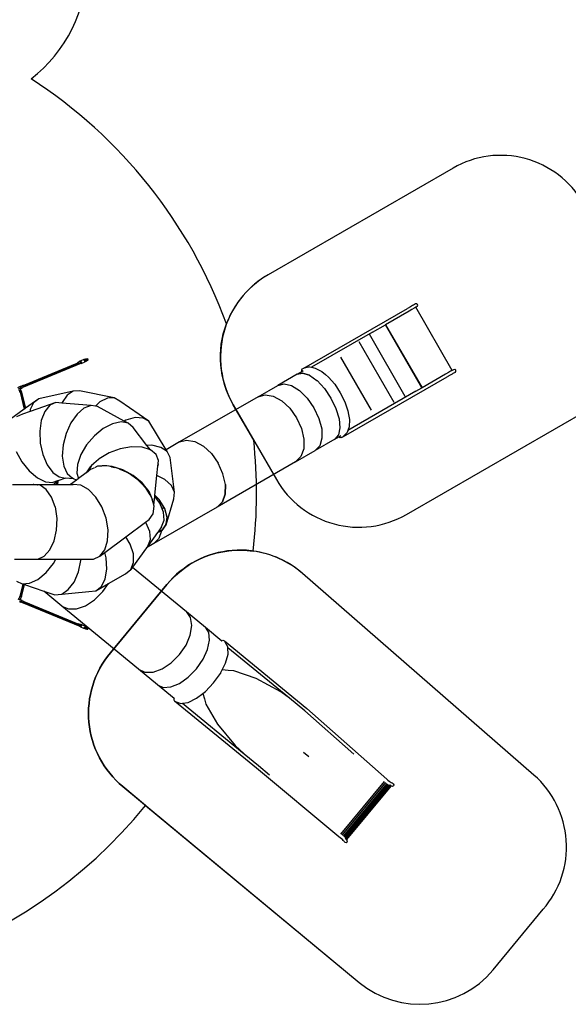
# Model space of a CAD drawing. Units: millimetres. Extents: x -794 to 3019, y -805 to 1498.
# Drawn here: x 1594 to 2170, y -787 to 248 of the extents above; entities that cross this region are included whole.
import ezdxf

# ---------------------------------------------------------------- set-up
doc = ezdxf.new("R2010")
doc.units = ezdxf.units.MM
doc.header["$LTSCALE"] = 50
doc.header["$PDSIZE"] = -1
doc.layers.add('VP-DIM', color=7, linetype='Continuous')
doc.layers.add('VP-HIC', color=6, linetype='Continuous')
doc.layers.add('VP-EQ', color=7, linetype='Continuous', true_color=0x8a3492)
doc.dimstyles.get("Standard").update_dxf_attribs({"dimtxt": 14, "dimasz": 20, "dimexe": 20, "dimexo": 50, "dimgap": 20, "dimtad": 0, "dimdec": 0, "dimzin": 0, "dimdsep": 46, "dimtxsty": 'Standard', "dimcen": -0.09, "dimadec": 0, "dimazin": 0, "dimtfac": 1, "dimtdec": 4, "dimtofl": 0, "dimtmove": 0, "dimatfit": 3, "dimfxl": 70, "dimfxlon": 1, "dimtolj": 1, "dimtzin": 0, "dimarcsym": 0})

# ---------------------------------------------------------------- blocks, each defined once
blk = doc.blocks.new('*D45')
at = {"layer": 'Defpoints', "color": 0}
for p in [(700.9, 836.1), (2824.2, 836.1), (1936.9, -617)]:
    blk.add_point(p, dxfattribs=at)
at = {"layer": 'VP-DIM', "color": 0, "lineweight": -2}
for p, q in [((2754.2, 836.1), (2844.2, 836.1)), ((2824.2, 816.1), (2824.2, 217.1)), ((2824.2, -597), (2824.2, 93.8)), ((2754.2, -617), (2844.2, -617))]:
    blk.add_line(p, q, dxfattribs=at)
at = {"layer": 'VP-DIM', "color": 0}
for points in [[(2827.5, 816.1), (2820.9, 816.1), (2824.2, 836.1)], [(2820.9, -597), (2827.5, -597), (2824.2, -617)]]:
    blk.add_solid(points, dxfattribs=at)
at = {"layer": 'VP-DIM', "color": 0, "insert": (2824.2, 155.5), "char_height": 25, "attachment_point": 5, "rotation": 90}
blk.add_mtext('\\A1;1455', dxfattribs=at)
blk = doc.blocks.new('*D46')
at = {"layer": 'Defpoints', "color": 0}
for p in [(425.1, 1386.1), (2052.2, -121.6), (425.1, -214.2)]:
    blk.add_point(p, dxfattribs=at)
at = {"layer": 'VP-DIM', "color": 0, "lineweight": -2}
for p, q in [((425.1, 1316.1), (425.1, 1406.1)), ((2052.2, 1316.1), (2052.2, 1406.1)), ((445.1, 1386.1), (1180.1, 1386.1)), ((2032.2, 1386.1), (1303.4, 1386.1))]:
    blk.add_line(p, q, dxfattribs=at)
at = {"layer": 'VP-DIM', "color": 0}
for points in [[(445.1, 1389.5), (445.1, 1382.8), (425.1, 1386.1)], [(2032.2, 1382.8), (2032.2, 1389.5), (2052.2, 1386.1)]]:
    blk.add_solid(points, dxfattribs=at)
at = {"layer": 'VP-DIM', "color": 0, "insert": (1241.8, 1386.1), "char_height": 25, "attachment_point": 5}
blk.add_mtext('\\A1;1635', dxfattribs=at)
blk = doc.blocks.new('2612_')
at = {"color": 0}
for p, q in [((2009.9, -50.6), (2007.7, -51.8)), ((2011.1, -50.4), (2009.9, -50.6)), ((2012.1, -51.2), (2011.1, -50.4)), ((2012.3, -52.4), (2012.1, -51.2)), ((1892.6, -118.2), (2001.5, -55.3)), ((2003.1, -58.2), (1978.3, -72.5)), ((2004.5, -53.6), (2001.5, -55.3)), ((2006.1, -56.5), (2003.1, -58.2)), ((2006.7, -52.4), (2004.5, -53.6)), ((2008.4, -55.2), (2006.1, -56.5)), ((2007.7, -51.8), (2006.7, -52.4)), ((2009.3, -54.7), (2008.4, -55.2)), ((2010.1, -54.2), (2009.3, -54.7)), ((2011.5, -53.4), (2010.1, -54.2)), ((2048.4, -120.6), (2010.1, -54.2)), ((2011.5, -53.4), (2012.3, -52.4)), ((1964.5, -80.5), (1900.6, -117.3)), ((1999.1, -148.1), (1961.3, -82.6)), ((1964.5, -80.5), (1978.3, -72.5)), ((1978.3, -72.5), (2016.7, -138.8)), ((2016.6, -138.9), (1978.3, -72.5)), ((1978.3, -72.5), (1978.3, -72.5)), ((1950.3, -90), (1987.2, -153.9)), ((1597.4, -136.4), (1654.2, -112.9)), ((1597.8, -136.6), (1655.2, -112.8)), ((1598, -137.9), (1657.4, -113.3)), ((1598.1, -137), (1658, -112.2)), ((1598.2, -137.5), (1658, -112.7)), ((1654.2, -112.9), (1654.4, -112.5)), ((1654.2, -112.9), (1654.8, -112.6)), ((1654.4, -112.5), (1654.7, -112.3)), ((1656.4, -111.6), (1654.7, -112.3)), ((1654.7, -112.3), (1655.1, -112.5)), ((1655.1, -112.5), (1655.4, -112.9)), ((1655.4, -112.9), (1655.4, -113.1)), ((1656.4, -111.6), (1656.7, -110.9)), ((1657.4, -111.2), (1656.4, -111.6)), ((1656.4, -111.6), (1656.4, -111.6)), ((1656.7, -110.9), (1657.3, -110.6)), ((1657.3, -110.6), (1660.7, -109.2)), ((1657.3, -110.6), (1658, -110.9)), ((1657.4, -111.2), (1657.8, -111.4)), ((1657.9, -113.1), (1657.4, -113.3)), ((1657.8, -113.4), (1657.4, -113.3)), ((1657.8, -111.4), (1658.1, -111.8)), ((1658.4, -113.2), (1657.8, -113.4)), ((1658, -112.2), (1657.9, -112.2)), ((1657.9, -113.1), (1658, -112.7)), ((1658, -110.9), (1658.5, -111.6)), ((1658, -112.7), (1658, -112.2)), ((1658.2, -112.3), (1658, -112.7)), ((1658, -112.7), (1658, -112.7)), ((1658.1, -111.8), (1658.2, -112.3)), ((1658.4, -113.2), (1661.8, -111.8)), ((1658.7, -112.5), (1658.4, -113.2)), ((1658.5, -111.6), (1658.7, -112.5)), ((1660.7, -109.2), (1660.9, -109.3)), ((1661.3, -109.2), (1660.9, -109.3)), ((1660.9, -109.3), (1661.1, -109.4)), ((1661.3, -109.2), (1661.1, -109.4)), ((1661.1, -109.4), (1661.4, -109.5)), ((1662.4, -108.7), (1661.3, -109.2)), ((1661.4, -109.5), (1661.6, -109.7)), ((1661.6, -109.7), (1662.2, -109.4)), ((1662.2, -109.4), (1661.6, -109.7)), ((1661.6, -109.7), (1661.6, -109.7)), ((1661.6, -109.7), (1661.6, -109.7)), ((1661.6, -109.7), (1661.8, -110.1)), ((1662.1, -109.9), (1661.8, -110.1)), ((1661.8, -110.1), (1661.9, -110)), ((1661.8, -110.1), (1661.9, -110.2)), ((1661.8, -110.1), (1661.8, -110.1)), ((1661.9, -111.5), (1661.8, -111.8)), ((1661.9, -110), (1662.1, -109.9)), ((1661.9, -110), (1662.1, -110.5)), ((1661.9, -110.2), (1662, -110.6)), ((1661.9, -111.5), (1662.9, -111.1)), ((1662, -111.3), (1661.9, -111.5)), ((1662.2, -111.4), (1661.9, -111.5)), ((1661.9, -111.5), (1661.9, -111.5)), ((1662, -110.6), (1662.1, -110.5)), ((1662, -110.6), (1662, -110.8)), ((1662, -110.8), (1662.1, -110.8)), ((1662, -110.8), (1662.1, -111.1)), ((1662.1, -111.1), (1662, -111.3)), ((1662, -111.3), (1662.2, -111.4)), ((1662.1, -109.9), (1662.3, -110.4)), ((1662.1, -110.8), (1663.1, -110.4)), ((1662.1, -110.5), (1662.3, -110.4)), ((1662.6, -109.3), (1662.2, -109.5)), ((1662.2, -109.4), (1662.5, -109.3)), ((1662.2, -109.4), (1662.5, -109.3)), ((1662.2, -109.4), (1662.2, -109.4)), ((1662.2, -109.4), (1662.2, -109.5)), ((1662.2, -109.5), (1662.2, -109.4)), ((1662.2, -109.4), (1662.2, -109.4)), ((1662.2, -109.9), (1662.8, -109.6)), ((1662.2, -109.9), (1662.4, -110.3)), ((1663.3, -110.9), (1662.2, -111.4)), ((1662.8, -108.6), (1662.4, -108.7)), ((1662.6, -109.3), (1662.4, -108.7)), ((1662.4, -110.3), (1663, -110.1)), ((1662.6, -109.3), (1662.5, -109.3)), ((1662.5, -109.3), (1662.6, -109.3)), ((1662.9, -109.2), (1662.6, -109.3)), ((1662.6, -109.3), (1662.9, -109.2)), ((1663.1, -108.4), (1662.8, -108.6)), ((1663, -109.1), (1662.8, -108.6)), ((1662.8, -109.6), (1663.4, -109.3)), ((1662.8, -109.6), (1663, -110.1)), ((1663.4, -109), (1662.9, -109.2)), ((1662.9, -109.2), (1663, -109.1)), ((1662.9, -109.2), (1662.9, -109.2)), ((1662.9, -111.1), (1663.3, -110.9)), ((1662.9, -111.1), (1663.2, -111)), ((1662.9, -111.1), (1662.9, -111.1)), ((1662.9, -111.1), (1662.9, -111.1)), ((1662.9, -111.1), (1662.9, -111.1)), ((1663, -109.1), (1663.3, -109)), ((1663.6, -109.8), (1663, -110.1)), ((1663.4, -109), (1663.1, -108.4)), ((1663.1, -110.4), (1663.5, -110.2)), ((1663.3, -110.9), (1663.1, -110.4)), ((1663.2, -111), (1663.6, -110.8)), ((1663.3, -109), (1663.4, -109)), ((1663.3, -109), (1663.4, -109)), ((1663.7, -110.8), (1663.3, -110.9)), ((1663.7, -108.7), (1663.4, -109.3)), ((1663.4, -109), (1663.4, -109)), ((1663.8, -109.2), (1663.4, -109.3)), ((1663.4, -109.3), (1663.4, -109.3)), ((1663.5, -109.3), (1663.4, -109.3)), ((1663.5, -109.3), (1663.8, -109.2)), ((1663.5, -109.3), (1663.7, -109.8)), ((1663.5, -110.2), (1663.7, -110.1)), ((1663.5, -110.2), (1663.7, -110.8)), ((1663.6, -109.8), (1663.7, -110.1)), ((1663.7, -109.8), (1663.6, -109.8)), ((1663.6, -110.8), (1664, -110.7)), ((1664.1, -108.6), (1663.7, -108.7)), ((1663.7, -109.8), (1664, -109.7)), ((1663.7, -110.1), (1663.8, -110.1)), ((1664, -110.6), (1663.7, -110.8)), ((1664.1, -108.6), (1663.8, -109.2)), ((1663.8, -109.2), (1664.2, -109)), ((1663.8, -109.2), (1663.8, -109.2)), ((1664.1, -110), (1663.8, -110.1)), ((1664.4, -110.3), (1663.8, -110.1)), ((1663.8, -110.1), (1664, -110.6)), ((1663.8, -110.1), (1663.8, -110.1)), ((1663.8, -110.1), (1663.8, -110.1)), ((1664, -109.7), (1664.4, -109.5)), ((1664, -109.7), (1664.1, -110)), ((1664, -110.7), (1664, -110.6)), ((1664.7, -108.3), (1664.1, -108.6)), ((1664.7, -110.2), (1664.1, -110)), ((1664.2, -109), (1664.4, -109.5)), ((1664.4, -109), (1664.2, -109)), ((1664.4, -109), (1664.6, -109.4)), ((1664.4, -109.5), (1664.6, -109.4)), ((1664.7, -110.2), (1664.4, -110.3)), ((1664.7, -108.3), (1665.3, -108.5)), ((1664.7, -110.2), (1665.4, -109.9)), ((1665.7, -109.3), (1665.3, -108.5)), ((1665.4, -109.9), (1665.7, -109.3)), ((1963.4, -162.2), (1931.2, -106.5)), ((1885.4, -124.5), (1890.2, -121.7)), ((1885.4, -124.5), (1891.2, -123.4)), ((1891.2, -123.4), (1885.4, -124.5)), ((1890.5, -119.4), (1889.9, -120.4)), ((1889.9, -120.4), (1890, -121.6)), ((1890, -121.6), (1890.2, -121.7)), ((1890.2, -121.7), (1891.9, -120.7)), ((1892.2, -118.5), (1890.5, -119.4)), ((1891.2, -123.4), (1898.4, -125.7)), ((1898.4, -125.7), (1891.2, -123.4)), ((1892.6, -118.3), (1892.2, -118.5)), ((1892.6, -118.2), (1892.6, -118.3)), ((1893, -118.2), (1892.6, -118.2)), ((1893, -118.2), (1892.6, -118.3)), ((1897.2, -117), (1893, -118.2)), ((1898.3, -116.9), (1897.2, -117)), ((1898.3, -116.9), (1900.6, -117.3)), ((1900.6, -117.3), (1904.5, -118.1)), ((1904.5, -118.1), (1911.3, -121.7)), ((1911.3, -121.7), (1915.2, -125)), ((2044.5, -122.8), (2041.5, -124.5)), ((2046.7, -121.5), (2044.5, -122.8)), ((2047.6, -121), (2046.7, -121.5)), ((2048.4, -120.6), (2047.6, -121)), ((2049.2, -123.8), (2048.3, -124.4)), ((2049.8, -119.8), (2048.4, -120.6)), ((2051.4, -122.6), (2049.2, -123.8)), ((2051.1, -119.6), (2049.8, -119.8)), ((2052.1, -120.4), (2051.1, -119.6)), ((2051.4, -122.6), (2052.2, -121.6)), ((2052.2, -121.6), (2052.1, -120.4)), ((1885.3, -124.5), (1865, -136.3)), ((1885.4, -124.5), (1885.3, -124.5)), ((1885.4, -124.5), (1885.3, -124.5)), ((1898.4, -125.7), (1906.2, -131.2)), ((1898.4, -125.7), (1898.4, -125.7)), ((1906.2, -131.2), (1906.3, -131.3)), ((1914, -139.5), (1906.3, -131.3)), ((1915.2, -125), (1918.3, -127.5)), ((1918.3, -127.5), (1924.9, -135.1)), ((1934.2, -190.2), (2043.1, -127.4)), ((2041.5, -124.5), (2016.7, -138.8)), ((2046.1, -125.6), (2043.1, -127.4)), ((2048.3, -124.4), (2046.1, -125.6)), ((1593.7, -137.9), (1591.6, -138.8)), ((1594.4, -139.4), (1592.2, -140.3)), ((1592.8, -140.5), (1594, -143.5)), ((1593.3, -137.7), (1594.9, -137.1)), ((1593.8, -140.1), (1594.2, -139.9)), ((1594, -143.5), (1594, -143.5)), ((1594, -143.5), (1594.1, -143.5)), ((1594.1, -143.5), (1594.2, -143.4)), ((1594.1, -143.5), (1598.4, -161.4)), ((1594.2, -139.9), (1595.8, -139.3)), ((1594.2, -139.9), (1595.1, -142)), ((1594.2, -139.9), (1594.2, -139.9)), ((1594.2, -143.4), (1594.3, -143.4)), ((1594.3, -143.4), (1594.8, -143.2)), ((1594.3, -143.4), (1598.6, -161.2)), ((1594.4, -142.4), (1594.6, -142.4)), ((1594.6, -142.4), (1595.2, -142.2)), ((1594.6, -142.4), (1594.8, -142.9)), ((1594.9, -137.1), (1594.7, -137.5)), ((1594.7, -137.5), (1594.7, -138.1)), ((1594.7, -138.1), (1595, -138.7)), ((1595.3, -143), (1594.8, -143.2)), ((1594.8, -143.2), (1599.1, -160.9)), ((1595.3, -136.9), (1594.9, -137.1)), ((1595, -138.7), (1595.4, -139.1)), ((1595.3, -142.1), (1595.1, -142)), ((1595.1, -142), (1595.2, -142.1)), ((1595.2, -142.2), (1595.3, -142.1)), ((1595.2, -142.2), (1595.3, -143)), ((1595.8, -137.1), (1595.3, -136.9)), ((1595.3, -142.1), (1599.8, -160.4)), ((1595.3, -143), (1595.3, -143)), ((1595.3, -143), (1599.6, -160.5)), ((1595.4, -139.1), (1595.8, -139.3)), ((1595.4, -142.7), (1595.5, -142.9)), ((1595.4, -143), (1595.5, -142.9)), ((1595.5, -142.9), (1595.5, -142.9)), ((1597.1, -136.5), (1595.8, -137.1)), ((1596.2, -137.5), (1595.8, -137.1)), ((1595.8, -137.1), (1595.8, -137.1)), ((1595.8, -139.3), (1596.2, -139.1)), ((1596.4, -138.1), (1596.2, -137.5)), ((1596.2, -139.1), (1596.5, -138.7)), ((1596.5, -138.6), (1596.4, -138.1)), ((1597.7, -138), (1596.5, -138.6)), ((1596.5, -138.7), (1596.5, -138.6)), ((1597.4, -136.4), (1597.1, -136.5)), ((1597.4, -136.5), (1597.1, -136.5)), ((1597.1, -136.5), (1597.1, -136.5)), ((1597.8, -136.6), (1597.4, -136.4)), ((1597.7, -136.7), (1597.4, -136.5)), ((1598, -137.1), (1597.7, -136.7)), ((1597.7, -138), (1597.8, -138)), ((1598.1, -137), (1597.8, -136.6)), ((1597.8, -138), (1598, -137.8)), ((1597.8, -138), (1598, -137.9)), ((1598, -137.5), (1598, -137.1)), ((1598, -137.9), (1598.2, -137.5)), ((1598, -137.8), (1598, -137.5)), ((1598.2, -137.5), (1598.1, -137)), ((1650, -142.4), (1613.8, -150.4)), ((1650, -142.4), (1643.7, -146.6)), ((1656.7, -142), (1650, -142.4)), ((1693.2, -149.5), (1656.7, -142)), ((1844.3, -148.2), (1865, -136.3)), ((1865, -136.3), (1871.6, -134.7)), ((1871.6, -134.7), (1879.6, -136.6)), ((1879.6, -136.6), (1888, -141.8)), ((1888, -141.8), (1896.1, -149.8)), ((1914, -139.5), (1920.9, -149.6)), ((1914, -139.5), (1914, -139.5)), ((1914, -139.5), (1914, -139.5)), ((1924.9, -135.1), (1930.8, -144)), ((1930.8, -144), (1935.6, -153.6)), ((2010.3, -142.5), (1938.7, -183.8)), ((2010.3, -142.5), (2016.6, -138.9)), ((2016.7, -138.8), (2016.6, -138.9)), ((1613.8, -150.4), (1599.8, -160.4)), ((1631.6, -154.3), (1604.6, -163.8)), ((1608.3, -154.5), (1604.8, -161.7)), ((1613.8, -150.4), (1608.3, -154.5)), ((1631.6, -154.3), (1625.3, -157.2)), ((1638.2, -154.9), (1631.6, -154.3)), ((1638.4, -154.3), (1638.2, -154.9)), ((1668.7, -157.4), (1638.2, -154.9)), ((1643.7, -146.6), (1638.4, -154.3)), ((1678.1, -153.7), (1673.3, -158.1)), ((1685.9, -149.8), (1678.1, -153.7)), ((1693.2, -149.5), (1685.9, -149.8)), ((1699, -152.9), (1693.2, -149.5)), ((1729.4, -174.1), (1699, -152.9)), ((1844.3, -148.2), (1761.9, -195.8)), ((1844.3, -148.2), (1851.7, -146.2)), ((1851.7, -146.2), (1860.3, -147.7)), ((1860.3, -147.7), (1869.3, -152.6)), ((1869.3, -152.6), (1877.8, -160.4)), ((1896.1, -149.8), (1903.1, -159.9)), ((1920.9, -149.6), (1926.2, -160.6)), ((1935.6, -153.6), (1938.8, -163.1)), ((1598.4, -161.4), (1583.9, -171.8)), ((1604.6, -163.8), (1596.6, -166.6)), ((1598.6, -161.2), (1598.4, -161.4)), ((1599.1, -160.9), (1598.6, -161.2)), ((1599.6, -160.5), (1599.1, -160.9)), ((1599.8, -160.4), (1599.6, -160.5)), ((1604.8, -161.7), (1604.6, -163.8)), ((1620, -163.6), (1616.4, -173.1)), ((1625.3, -157.2), (1620, -163.6)), ((1661.3, -160.2), (1654, -166.5)), ((1668.7, -157.4), (1661.3, -160.2)), ((1673.3, -158.1), (1668.7, -157.4)), ((1675.5, -158.4), (1673.3, -158.1)), ((1703.5, -173.8), (1675.5, -158.4)), ((1877.8, -160.4), (1884.9, -170.4)), ((1903.1, -159.9), (1908.3, -171)), ((1926.2, -160.6), (1929.5, -171.5)), ((1938.8, -163.1), (1939.5, -166.8)), ((1596.6, -166.6), (1590.4, -169.3)), ((1616.4, -173.1), (1614.8, -184.5)), ((1647.5, -175.6), (1642.5, -186.8)), ((1654, -166.5), (1647.5, -175.6)), ((1700.3, -174.7), (1691.3, -176.6)), ((1707.8, -176.1), (1700.3, -174.7)), ((1705.4, -172.8), (1703.5, -173.8)), ((1707.8, -176.1), (1703.5, -173.8)), ((1715.1, -170.1), (1705.4, -172.8)), ((1723.4, -170.6), (1715.1, -170.1)), ((1729.4, -174.1), (1723.4, -170.6)), ((1747.6, -204.1), (1729.4, -174.1)), ((1884.9, -170.4), (1890, -181.6)), ((1908.3, -171), (1911.2, -182)), ((1929.5, -171.5), (1930.4, -181)), ((1939.5, -166.8), (1940.4, -172.1)), ((1940.4, -172.1), (1940.1, -179.8)), ((1614.8, -184.5), (1615.4, -196.9)), ((1681.6, -181.6), (1672.2, -189.2)), ((1691.3, -176.6), (1681.6, -181.6)), ((1713, -180.7), (1707.8, -176.1)), ((1727.5, -199.4), (1713, -180.7)), ((1890, -181.6), (1892.5, -192.8)), ((1911.2, -182), (1911.5, -191.9)), ((1930.4, -181), (1928.8, -188.4)), ((1938, -185.7), (1937.4, -186.6)), ((1938.7, -183.8), (1938, -185.7)), ((1940.1, -179.8), (1938.7, -183.8)), ((1642.5, -186.8), (1639.4, -198.9)), ((1672.2, -189.2), (1664.1, -198.7)), ((1761.8, -195.8), (1747.6, -204.1)), ((1761.8, -195.8), (1761.9, -195.8)), ((1761.9, -195.8), (1769.2, -193.8)), ((1769.2, -193.8), (1777.8, -195.3)), ((1777.8, -195.3), (1786.8, -200.2)), ((1892.5, -192.8), (1892.3, -203)), ((1924.9, -192.9), (1904.5, -204.7)), ((1911.5, -191.9), (1909.2, -199.7)), ((1928.8, -188.4), (1924.9, -192.9)), ((1924.9, -192.9), (1929.8, -190.1)), ((1924.9, -192.9), (1924.9, -192.9)), ((1929.8, -190.1), (1931.5, -189.1)), ((1929.9, -190.5), (1929.8, -190.1)), ((1930.8, -191.3), (1929.9, -190.5)), ((1932, -191.2), (1930.8, -191.3)), ((1932, -191.2), (1933.6, -190.3)), ((1933.6, -190.3), (1933.8, -190.1)), ((1933.8, -190.1), (1934.5, -189.4)), ((1933.8, -190.1), (1934.2, -190.2)), ((1934.2, -190.2), (1934.5, -189.5)), ((1934.5, -189.4), (1937.4, -186.6)), ((1934.5, -189.5), (1934.5, -189.4)), ((1590.1, -205.8), (1596.1, -216.7)), ((1615.4, -196.9), (1618, -209.1)), ((1639.4, -198.9), (1638.5, -210.8)), ((1664.1, -198.7), (1658, -209.1)), ((1699.5, -203.1), (1687.7, -207.4)), ((1711.4, -201), (1699.5, -203.1)), ((1722.4, -201.4), (1711.4, -201)), ((1731.2, -204.1), (1722.4, -201.4)), ((1732.7, -199.3), (1727.5, -199.4)), ((1731.2, -204.1), (1727.5, -199.4)), ((1737.2, -209), (1731.2, -204.1)), ((1731.2, -204.1), (1731.2, -204.1)), ((1742.1, -201.5), (1732.7, -199.3)), ((1748.7, -205.9), (1742.1, -201.5)), ((1748.7, -205.9), (1747.6, -204.1)), ((1751.8, -212), (1748.7, -205.9)), ((1786.8, -200.2), (1795.2, -208.1)), ((1883.8, -216.6), (1904.5, -204.7)), ((1892.3, -203), (1889.3, -211.2)), ((1909.2, -199.7), (1904.5, -204.7)), ((1596.1, -216.7), (1603.8, -226.2)), ((1618, -209.1), (1622.5, -219.7)), ((1638.5, -210.8), (1640, -221.1)), ((1658, -209.1), (1654.4, -219.5)), ((1676.2, -214.3), (1667.8, -221.8)), ((1676.5, -214.1), (1669.2, -220.7)), ((1676.5, -214.1), (1676.2, -214.3)), ((1677.3, -213.4), (1676.5, -214.1)), ((1687.7, -207.4), (1677.3, -213.4)), ((1739.6, -215.4), (1737.2, -209)), ((1739.3, -218.4), (1739.6, -215.4)), ((1756.4, -248.6), (1751.8, -212)), ((1795.2, -208.1), (1802.4, -218)), ((1795.2, -208.1), (1795.2, -208.1)), ((1883.8, -216.6), (1801.3, -264.3)), ((1889.3, -211.2), (1883.8, -216.6)), ((1603.8, -226.2), (1612.3, -233.4)), ((1622.5, -219.7), (1628.4, -227.8)), ((1640, -221.1), (1643.7, -229.1)), ((1654.4, -219.5), (1653.9, -228.7)), ((1667.8, -221.8), (1663.6, -228.3)), ((1664.5, -227.6), (1663.6, -228.3)), ((1664.5, -227.6), (1668.2, -221.9)), ((1665, -227.3), (1664.5, -227.6)), ((1668.7, -221.4), (1665, -227.3)), ((1668.3, -224.8), (1665, -227.3)), ((1668.2, -221.9), (1668.7, -221.4)), ((1671.5, -223.3), (1668.3, -224.8)), ((1669.2, -220.7), (1668.7, -221.4)), ((1675.7, -221.3), (1672.2, -223)), ((1679.8, -221.1), (1675.7, -221.3)), ((1680.4, -221), (1679.8, -221.1)), ((1681.5, -221), (1679.8, -221.1)), ((1681.5, -221), (1680.4, -221)), ((1685.3, -220.8), (1681.5, -221)), ((1687.8, -221.4), (1685.3, -220.8)), ((1690.9, -221.5), (1687.8, -221.4)), ((1690.1, -221.9), (1687.8, -221.4)), ((1690.1, -221.9), (1691, -221.9)), ((1692.9, -222.5), (1690.1, -221.9)), ((1702.2, -225), (1690.9, -221.5)), ((1691, -221.9), (1692.9, -222.5)), ((1696.3, -223.2), (1692.9, -222.5)), ((1698.3, -224.1), (1696.3, -223.2)), ((1698.3, -224.1), (1699.4, -224.5)), ((1699.3, -224.6), (1698.3, -224.1)), ((1699.4, -224.5), (1699.3, -224.6)), ((1707.6, -228.4), (1699.3, -224.6)), ((1699.4, -224.5), (1702.2, -225.3)), ((1713.1, -231), (1702.2, -225)), ((1702.2, -225.3), (1712.9, -231.2)), ((1738, -231.2), (1739, -221.3)), ((1739, -221.3), (1739.3, -218.4)), ((1739, -221.3), (1739.5, -218.9)), ((1739.5, -218.9), (1739.3, -218.4)), ((1802.4, -218), (1802.4, -218)), ((1807.4, -229.2), (1802.4, -218)), ((1612.3, -233.4), (1620.8, -237.6)), ((1620.8, -237.6), (1628.6, -238.3)), ((1628.4, -227.8), (1635.1, -232.6)), ((1633.6, -236.6), (1628.6, -238.3)), ((1633.6, -236.6), (1629.4, -240.5)), ((1633.9, -236.5), (1631.7, -240.1)), ((1633.9, -236.5), (1633.4, -240.5)), ((1633.9, -236.5), (1633.6, -236.6)), ((1641.9, -233.7), (1633.9, -236.5)), ((1633.9, -236.5), (1633.9, -236.5)), ((1635.1, -232.6), (1641.9, -233.7)), ((1650.2, -234.4), (1641.9, -233.7)), ((1643.7, -229.1), (1649.2, -233.8)), ((1653.3, -236), (1647.3, -240.5)), ((1650.2, -234.4), (1649.2, -233.8)), ((1653.3, -236), (1650.2, -234.4)), ((1655.7, -234.2), (1653.3, -236)), ((1653.9, -228.7), (1655.7, -234.2)), ((1663.6, -228.3), (1655.7, -234.2)), ((1718, -235.7), (1707.6, -228.4)), ((1712.9, -231.2), (1722.3, -239)), ((1722.6, -238.9), (1713.1, -231)), ((1721.7, -239.6), (1718, -235.7)), ((1735.9, -251.6), (1738, -231.2)), ((1746.4, -235.4), (1738, -231.2)), ((1753.2, -241.7), (1746.4, -235.4)), ((1810, -240.4), (1807.4, -229.2)), ((1807.4, -229.2), (1807.4, -229.2)), ((1586.3, -240.5), (1607.9, -240.5)), ((1608.1, -240.5), (1607.9, -240.5)), ((1607.9, -240.5), (1608.5, -240.5)), ((1612.6, -240.9), (1608.1, -240.5)), ((1608.1, -240.5), (1629.4, -240.5)), ((1612.2, -240.9), (1608.5, -240.5)), ((1612.2, -240.9), (1612.6, -240.9)), ((1615.2, -241.3), (1612.2, -240.9)), ((1615.2, -241.2), (1612.6, -240.9)), ((1615.2, -241.3), (1615.2, -241.2)), ((1621.7, -245.8), (1615.2, -241.3)), ((1627.1, -253.7), (1621.7, -245.8)), ((1629.4, -240.5), (1631.3, -240.5)), ((1631.3, -240.5), (1631.7, -240.1)), ((1631.3, -240.5), (1633.4, -240.5)), ((1633.4, -240.5), (1647.3, -240.5)), ((1647.3, -240.5), (1650.1, -240.5)), ((1658, -241.3), (1650.1, -240.5)), ((1666.2, -245.8), (1658, -241.3)), ((1673.8, -253.7), (1666.2, -245.8)), ((1722.4, -239.2), (1721.7, -239.6)), ((1726.6, -244.6), (1721.7, -239.6)), ((1722.3, -239), (1722.4, -239.2)), ((1722.4, -239.2), (1729.3, -248)), ((1729.7, -248), (1722.6, -238.9)), ((1730.8, -251.4), (1726.6, -244.6)), ((1729.3, -248), (1730.8, -251.4)), ((1732.2, -253.7), (1729.7, -248)), ((1756.4, -248.6), (1753.2, -241.7)), ((1809.8, -250.7), (1810, -240.4)), ((1810, -240.4), (1809.8, -250.7)), ((1810, -240.4), (1810, -240.4)), ((1630.9, -264.1), (1627.1, -253.7)), ((1680.1, -264.1), (1673.8, -253.7)), ((1732.2, -253.7), (1730.8, -251.4)), ((1732.4, -254.1), (1732.2, -253.7)), ((1732.6, -254.5), (1732.4, -254.1)), ((1733.8, -257.3), (1732.6, -254.5)), ((1733.3, -257.3), (1732.6, -254.5)), ((1733.3, -257.3), (1733.3, -257.3)), ((1733.3, -257.3), (1733.3, -257.3)), ((1733.9, -259.4), (1733.3, -257.3)), ((1733.9, -259.4), (1733.8, -257.3)), ((1734.8, -262.4), (1735.7, -253.2)), ((1735.7, -253.2), (1735.8, -252)), ((1741, -260.2), (1735.7, -253.2)), ((1735.8, -252), (1735.9, -251.6)), ((1735.8, -252), (1740, -256.3)), ((1740.3, -256.2), (1735.9, -251.6)), ((1740, -256.3), (1745.4, -265.1)), ((1746.2, -265.7), (1740.3, -256.2)), ((1747.8, -282.8), (1755.8, -255.5)), ((1755.8, -255.5), (1756.4, -248.6)), ((1806.8, -258.9), (1809.8, -250.7)), ((1809.8, -250.7), (1806.8, -258.9)), ((1630.9, -264.1), (1630.9, -264.1)), ((1631.3, -264.1), (1631.3, -264.1)), ((1633, -276.1), (1631.3, -264.1)), ((1684.6, -276), (1680.1, -264.1)), ((1734.8, -262.4), (1733.9, -259.4)), ((1734.1, -271.2), (1735, -263.2)), ((1735, -263.2), (1734.8, -262.4)), ((1801.3, -264.3), (1734.8, -302.7)), ((1743.6, -266.2), (1741, -260.2)), ((1745.4, -265.1), (1743.6, -266.2)), ((1745, -269.5), (1743.6, -266.2)), ((1745.4, -265.1), (1745.8, -265.6)), ((1745.8, -265.6), (1748.3, -274.7)), ((1748.8, -274.8), (1746.2, -265.7)), ((1801.3, -264.2), (1806.8, -258.9)), ((1806.8, -258.9), (1801.3, -264.3)), ((1801.3, -264.2), (1801.3, -264.3)), ((1801.3, -264.3), (1801.3, -264.3)), ((1632.6, -288.4), (1633, -276.1)), ((1686.6, -288.3), (1684.6, -276)), ((1725.9, -280), (1729.7, -277.2)), ((1729.7, -277.2), (1734.1, -271.2)), ((1742.9, -285), (1745.7, -278.1)), ((1745.7, -278.1), (1745, -269.5)), ((1748.3, -274.7), (1747.4, -282.5)), ((1748.2, -279.8), (1748.8, -274.8)), ((1629.9, -299.8), (1632.6, -288.4)), ((1686.2, -299.8), (1686.6, -288.3)), ((1705.4, -295.4), (1725.9, -280)), ((1726.4, -280.6), (1725.9, -280)), ((1730.4, -289.8), (1726.4, -280.6)), ((1731.1, -298.3), (1730.4, -289.8)), ((1738.6, -291), (1742.8, -289.1)), ((1742.9, -285), (1739.2, -290.3)), ((1743.1, -288.5), (1739.2, -290.3)), ((1742.8, -289.3), (1740.1, -297.4)), ((1742.8, -289.1), (1743.4, -288.8)), ((1742.8, -289.3), (1742.8, -289.1)), ((1742.8, -289.3), (1742.8, -289.3)), ((1747.4, -282.5), (1743.1, -288.5)), ((1743.4, -288.8), (1747.8, -282.8)), ((1747.4, -282.5), (1748.2, -279.8)), ((1747.8, -282.8), (1748.2, -279.8)), ((1625.4, -309.3), (1629.9, -299.8)), ((1683.2, -312), (1705.4, -295.4)), ((1683.2, -309.3), (1686.2, -299.8)), ((1709.9, -303.3), (1705.4, -295.4)), ((1738.6, -291), (1728.5, -305.2)), ((1728.5, -305.2), (1731.1, -298.3)), ((1734.8, -302.7), (1740.1, -297.4)), ((1739.2, -290.3), (1738.6, -291)), ((1619.4, -315.9), (1625.4, -309.3)), ((1678, -315.9), (1683.2, -309.3)), ((1713.2, -313.5), (1709.9, -303.3)), ((1727, -307.2), (1712.3, -327.4)), ((1734.8, -302.7), (1727, -307.2)), ((1728.5, -305.2), (1727, -307.2)), ((1588.2, -318.9), (1612.6, -319)), ((1612.6, -319), (1612.8, -318.9)), ((1612.8, -318.9), (1619.4, -315.9)), ((1612.8, -318.9), (1631.7, -318.9)), ((1629.1, -323.6), (1631.7, -318.9)), ((1631.7, -318.9), (1658.1, -318.9)), ((1655.4, -332.5), (1658.1, -320.4)), ((1658.1, -320.4), (1658.1, -318.9)), ((1658.1, -318.9), (1671.2, -318.9)), ((1671.2, -318.9), (1678, -315.9)), ((1678, -315.9), (1683.2, -312)), ((1684.7, -317.8), (1683.2, -312)), ((1685.3, -329.5), (1684.7, -317.8)), ((1713.4, -322.7), (1713.2, -313.5)), ((1621.4, -333.1), (1629.1, -323.6)), ((1683.6, -339.8), (1685.3, -329.5)), ((1704.9, -334.3), (1710.5, -329.8)), ((1710.5, -329.8), (1713.4, -322.7)), ((1712.3, -327.4), (1710.5, -329.8)), ((1712.3, -327.4), (1769, -374.1)), ((1604.1, -344.3), (1612.8, -340.3)), ((1612.8, -340.3), (1621.4, -333.1)), ((1650.9, -343.1), (1655.4, -332.5)), ((1679.6, -347.6), (1683.6, -339.8)), ((1687, -344.5), (1704.9, -334.3)), ((1590.5, -342.3), (1596.2, -344.9)), ((1594.1, -358.1), (1597.3, -345.3)), ((1594.4, -358.1), (1597.5, -345.4)), ((1595, -358.2), (1598.1, -345.6)), ((1595.5, -358.3), (1598.6, -345.8)), ((1595.7, -358.5), (1598.8, -345.8)), ((1596.2, -344.9), (1604.1, -344.3)), ((1596.2, -344.9), (1597.3, -345.3)), ((1597.3, -345.3), (1597.5, -345.4)), ((1597.5, -345.4), (1598.1, -345.6)), ((1598.1, -345.6), (1598.6, -345.8)), ((1598.6, -345.8), (1598.8, -345.8)), ((1598.8, -345.8), (1619.2, -352.7)), ((1637.9, -355.7), (1644.8, -351.1)), ((1644.8, -351.1), (1650.9, -343.1)), ((1673.7, -352.2), (1687, -344.5)), ((1673.7, -352.2), (1679.6, -347.6)), ((1681.2, -353), (1687, -344.5)), ((1594.4, -362), (1592.2, -361.1)), ((1593.9, -358), (1592.7, -360.9)), ((1593.7, -361.4), (1594.2, -361.5)), ((1594, -358), (1593.9, -358)), ((1594.1, -358.1), (1594, -358)), ((1594.2, -358.1), (1594.1, -358.1)), ((1594.2, -358.1), (1594.4, -358.1)), ((1595, -358.4), (1594.2, -358.1)), ((1595.4, -358.6), (1594.2, -361.5)), ((1594.2, -361.5), (1595.8, -362.2)), ((1594.4, -358.1), (1595, -358.2)), ((1595, -358.2), (1595.5, -358.3)), ((1595.4, -358.5), (1595, -358.4)), ((1595.4, -358.6), (1595, -358.4)), ((1595.8, -362.2), (1595.3, -362.4)), ((1595.7, -358.5), (1595.4, -358.5)), ((1595.5, -358.3), (1595.7, -358.5)), ((1596.2, -362.4), (1595.8, -362.2)), ((1638.1, -368.3), (1619.2, -352.7)), ((1619.2, -352.7), (1630.7, -356.6)), ((1630.7, -356.6), (1666.5, -353)), ((1630.7, -356.6), (1637.9, -355.7)), ((1663, -368), (1672.5, -361.7)), ((1666.5, -353), (1673.7, -352.2)), ((1672.5, -361.7), (1681.2, -353)), ((1593.3, -363.7), (1594.9, -364.4)), ((1594.9, -362.8), (1594.7, -363.4)), ((1594.7, -363.4), (1594.7, -364)), ((1594.7, -364), (1594.9, -364.4)), ((1595.3, -362.4), (1594.9, -362.8)), ((1594.9, -364.4), (1595.3, -364.6)), ((1595.3, -364.6), (1595.8, -364.4)), ((1595.8, -364.4), (1596.2, -364)), ((1597.1, -364.9), (1595.8, -364.4)), ((1595.8, -364.4), (1595.8, -364.4)), ((1596.4, -362.8), (1596.2, -362.4)), ((1596.2, -364), (1596.4, -363.4)), ((1597.7, -363.4), (1596.4, -362.8)), ((1596.4, -363.4), (1596.4, -362.8)), ((1596.4, -362.8), (1596.4, -362.8)), ((1597.1, -364.9), (1597.2, -364.9)), ((1597.2, -364.9), (1597.4, -365)), ((1597.2, -364.9), (1597.4, -364.9)), ((1597.4, -364.9), (1597.7, -364.7)), ((1597.4, -365), (1597.8, -364.8)), ((1597.4, -365), (1656.8, -389.6)), ((1598.1, -363.5), (1597.7, -363.4)), ((1598, -363.6), (1597.7, -363.4)), ((1597.7, -363.4), (1597.7, -363.4)), ((1597.7, -364.7), (1598, -364.3)), ((1597.8, -364.8), (1598.1, -364.4)), ((1597.8, -364.8), (1657.7, -389.6)), ((1598, -363.9), (1598, -363.6)), ((1598, -364.3), (1598, -363.9)), ((1598.2, -363.9), (1598.1, -363.5)), ((1598.1, -363.5), (1654.8, -387.1)), ((1598.1, -364.4), (1598.2, -363.9)), ((1598.1, -364.4), (1658, -389.2)), ((1598.2, -363.9), (1655.6, -387.7)), ((1638.1, -368.3), (1644.9, -371.4)), ((1718.6, -434.6), (1638.1, -368.3)), ((1644.9, -371.4), (1653.5, -371.3)), ((1653.5, -371.3), (1663, -368)), ((1773.3, -380.2), (1769, -374.1)), ((1769, -374.1), (1788.9, -390.7)), ((1774.7, -388.7), (1773.3, -380.2)), ((1654.8, -387.1), (1655.2, -386.9)), ((1654.8, -387.1), (1655.4, -387.3)), ((1655.2, -386.9), (1655.5, -387)), ((1655.5, -387), (1655.7, -387.4)), ((1657.3, -387.8), (1655.5, -387)), ((1655.6, -387.9), (1655.5, -388.1)), ((1655.7, -387.4), (1655.6, -387.9)), ((1657, -390), (1656.8, -389.6)), ((1657.3, -389.8), (1656.8, -389.6)), ((1657.6, -390.2), (1657, -390)), ((1657.3, -387.7), (1658, -387.4)), ((1657.3, -387.8), (1657.3, -387.7)), ((1658.3, -388.2), (1657.3, -387.8)), ((1657.3, -389.8), (1657.7, -389.6)), ((1658.2, -389.9), (1657.6, -390.2)), ((1657.6, -390.2), (1660.9, -391.6)), ((1657.7, -389.6), (1658, -389.2)), ((1658, -389.5), (1657.7, -389.6)), ((1657.7, -389.6), (1657.7, -389.6)), ((1658, -387.4), (1658.6, -387.7)), ((1658.3, -389.1), (1658, -389.5)), ((1658, -389.2), (1658, -389.2)), ((1658.7, -389.2), (1658.2, -389.9)), ((1658.3, -388.2), (1658.4, -388.6)), ((1658.4, -388.6), (1658.3, -389.1)), ((1658.6, -387.7), (1662, -389.1)), ((1658.6, -387.7), (1658.9, -388.4)), ((1658.9, -388.4), (1658.7, -389.2)), ((1661.2, -391.5), (1660.9, -391.6)), ((1661.4, -391.4), (1661.2, -391.5)), ((1661.5, -391.6), (1661.2, -391.5)), ((1661.2, -391.5), (1662.2, -391.9)), ((1661.2, -391.5), (1661.2, -391.5)), ((1661.6, -391.3), (1661.4, -391.4)), ((1661.4, -391.4), (1661.5, -391.6)), ((1662.6, -392.1), (1661.5, -391.6)), ((1661.8, -391.1), (1661.6, -391.3)), ((1661.9, -390.9), (1661.8, -391.1)), ((1661.8, -391.1), (1661.9, -391.1)), ((1662.1, -390.6), (1661.9, -390.9)), ((1661.9, -390.9), (1662.1, -391)), ((1661.9, -391.1), (1662.9, -391.6)), ((1662, -389.1), (1662.1, -389.3)), ((1662.5, -389.4), (1662.1, -389.3)), ((1662.1, -389.3), (1662.2, -389.5)), ((1662.3, -390.5), (1662.1, -391)), ((1662.2, -390.5), (1662.1, -390.6)), ((1662.1, -391), (1662.3, -391)), ((1662.5, -389.4), (1662.2, -389.5)), ((1662.2, -389.5), (1662.3, -389.8)), ((1662.3, -389.8), (1662.2, -390)), ((1662.3, -390), (1662.2, -390)), ((1662.2, -390), (1662.2, -390.4)), ((1662.5, -390.6), (1662.2, -390.4)), ((1662.2, -390.4), (1662.2, -390.5)), ((1662.2, -390.5), (1662.3, -390.5)), ((1662.2, -391.9), (1662.6, -392.1)), ((1662.2, -391.9), (1662.2, -391.9)), ((1662.2, -391.9), (1662.5, -392.1)), ((1662.2, -391.9), (1662.2, -391.9)), ((1662.2, -391.9), (1662.2, -391.9)), ((1662.3, -390), (1662.3, -390)), ((1662.3, -390), (1662.9, -390.3)), ((1662.9, -390.3), (1662.3, -390)), ((1662.3, -390.5), (1662.5, -390.6)), ((1662.5, -390.6), (1662.3, -391)), ((1662.6, -390.6), (1662.4, -391)), ((1662.4, -391), (1663, -391.3)), ((1663.6, -389.9), (1662.5, -389.4)), ((1662.5, -392.1), (1662.9, -392.3)), ((1662.6, -390.6), (1663.2, -390.8)), ((1662.6, -392.1), (1662.9, -391.6)), ((1663, -392.3), (1662.6, -392.1)), ((1662.9, -390.3), (1662.9, -390.3)), ((1662.9, -390.3), (1662.9, -390.3)), ((1662.9, -390.3), (1662.9, -390.3)), ((1663.2, -390.4), (1662.9, -390.3)), ((1662.9, -390.3), (1662.9, -390.3)), ((1662.9, -390.3), (1663.2, -390.4)), ((1662.9, -390.3), (1663.2, -390.4)), ((1662.9, -391.6), (1663.2, -391.7)), ((1662.9, -392.3), (1663.3, -392.4)), ((1663.2, -390.8), (1663, -391.3)), ((1663.6, -391.5), (1663, -391.3)), ((1663.2, -391.7), (1663, -392.3)), ((1663.3, -392.4), (1663, -392.3)), ((1663.6, -390.6), (1663.2, -390.4)), ((1663.2, -390.4), (1663.2, -390.4)), ((1663.2, -390.4), (1663.3, -390.5)), ((1663.2, -390.8), (1663.8, -391.1)), ((1663.2, -391.7), (1663.5, -391.9)), ((1663.3, -390.5), (1663.6, -389.9)), ((1663.3, -390.5), (1663.6, -390.6)), ((1663.5, -391.9), (1663.3, -392.4)), ((1663.3, -392.4), (1663.3, -392.4)), ((1663.6, -391.5), (1663.5, -391.9)), ((1663.8, -392.4), (1663.5, -391.9)), ((1663.5, -391.9), (1663.6, -391.9)), ((1663.6, -391.9), (1663.5, -391.9)), ((1663.9, -390.1), (1663.6, -389.9)), ((1663.6, -390.6), (1663.6, -390.6)), ((1664, -390.8), (1663.6, -390.6)), ((1663.6, -390.6), (1663.7, -390.6)), ((1663.7, -391.6), (1663.6, -391.5)), ((1663.9, -392), (1663.6, -391.9)), ((1663.6, -391.9), (1663.6, -391.9)), ((1663.7, -390.6), (1663.9, -390.1)), ((1663.7, -390.6), (1664, -390.8)), ((1663.9, -391.1), (1663.7, -391.6)), ((1663.7, -391.6), (1664, -391.7)), ((1664.5, -390.9), (1663.8, -391.1)), ((1664.2, -391.2), (1663.8, -391.1)), ((1663.8, -391.1), (1663.8, -391.1)), ((1663.9, -391.1), (1663.8, -391.1)), ((1664.1, -392.6), (1663.8, -392.4)), ((1664.3, -390.2), (1663.9, -390.1)), ((1663.9, -391.1), (1664.2, -391.2)), ((1664, -391.7), (1663.9, -392)), ((1664.1, -392.6), (1663.9, -392)), ((1664, -390.8), (1664.3, -390.2)), ((1664, -390.8), (1664, -390.8)), ((1664, -390.8), (1664, -390.8)), ((1664, -390.8), (1664, -390.8)), ((1664, -391.7), (1664.4, -391.9)), ((1664.1, -392.6), (1664.8, -392.8)), ((1664.8, -391), (1664.2, -391.2)), ((1664.2, -391.2), (1664.2, -391.2)), ((1664.2, -391.2), (1664.6, -391.4)), ((1664.6, -391.4), (1664.4, -391.9)), ((1664.4, -391.9), (1664.6, -391.9)), ((1664.8, -391), (1664.5, -390.9)), ((1664.8, -391.5), (1664.6, -391.4)), ((1664.8, -391.5), (1664.6, -391.9)), ((1665.5, -391.3), (1664.8, -391)), ((1664.8, -392.8), (1665.4, -392.7)), ((1665.4, -392.7), (1665.8, -391.9)), ((1665.5, -391.3), (1665.8, -391.9)), ((1773.1, -398.8), (1774.7, -388.7)), ((1792.5, -396.3), (1788.9, -390.7)), ((1788.9, -390.7), (1806.1, -404.9)), ((1768.6, -409.3), (1773.1, -398.8)), ((1793.4, -404.3), (1792.5, -396.3)), ((1761.7, -419.4), (1768.6, -409.3)), ((1786.6, -424.3), (1791.3, -414)), ((1791.3, -414), (1793.4, -404.3)), ((1806.1, -404.9), (1806.2, -404.7)), ((1806.1, -404.9), (1806.7, -405.3)), ((1806.2, -404.7), (1807.4, -404.2)), ((1807.4, -404.2), (1808.9, -404.9)), ((1808.9, -404.9), (1895.7, -476)), ((1812.5, -411.1), (1809.7, -406.4)), ((1809.7, -406.4), (1809.7, -406.4)), ((1812.6, -412.3), (1812.5, -411.1)), ((1812.8, -418.8), (1812.6, -412.3)), ((1877.2, -465.2), (1812.6, -412.3)), ((1753, -428), (1761.7, -419.4)), ((1779.6, -434.4), (1786.6, -424.3)), ((1810.2, -428.4), (1812.8, -418.8)), ((1738.5, -451.3), (1718.6, -434.6)), ((1718.6, -434.6), (1725.3, -437.8)), ((1733.9, -437.7), (1743.5, -434.3)), ((1743.5, -434.3), (1753, -428)), ((1771, -443.1), (1779.6, -434.4)), ((1806.7, -435.4), (1810.2, -428.4)), ((1725.3, -437.8), (1733.9, -437.7)), ((1761.8, -449.6), (1771, -443.1)), ((1797.6, -449.2), (1804.7, -439.2)), ((1804.9, -438.9), (1804.7, -439.2)), ((1804.9, -438.9), (1806.7, -435.4)), ((1812.8, -436.1), (1806.7, -435.4)), ((1819, -436.5), (1812.8, -436.1)), ((1842.3, -444.5), (1819, -436.5)), ((1868.2, -458.7), (1842.3, -444.5)), ((1738.5, -451.3), (1744.7, -453.9)), ((1756.1, -465.7), (1738.5, -451.3)), ((1744.7, -453.9), (1752.7, -453.4)), ((1752.7, -453.4), (1761.8, -449.6)), ((1789.2, -458), (1797.6, -449.2)), ((1755.9, -465.7), (1755.7, -467)), ((1756.1, -465.7), (1755.9, -465.7)), ((1756.6, -466.1), (1756.1, -465.7)), ((1770.9, -469.7), (1779.7, -465.3)), ((1779.7, -465.3), (1786.3, -460.3)), ((1786.3, -460.3), (1788.9, -458.3)), ((1786.3, -460.3), (1788.1, -466)), ((1788.9, -458.3), (1789.2, -458)), ((1877.2, -465.2), (1868.2, -458.7)), ((1893.4, -478.5), (1877.2, -465.2)), ((1755.7, -467), (1756.6, -468.3)), ((1756.6, -468.3), (1762.2, -470.4)), ((1842.6, -538.7), (1756.6, -468.3)), ((1762.2, -470.4), (1763.3, -470.8)), ((1763.3, -470.8), (1764.8, -470.6)), ((1764.8, -470.6), (1770.9, -469.7)), ((1764.8, -470.6), (1829.8, -523.8)), ((1788.1, -466), (1789.5, -471.4)), ((1789.5, -471.4), (1801.6, -492.5)), ((1895.7, -476), (1979.6, -550.2)), ((1944.9, -524), (1893.4, -478.5)), ((1801.6, -492.5), (1820.4, -515.1)), ((1820.4, -515.1), (1829.8, -523.8)), ((1829.8, -523.8), (1844.7, -536)), ((1897.8, -526.9), (1892.2, -522.2)), ((1844.7, -536), (1856.3, -545.7)), ((1929.3, -610.9), (1842.6, -538.7)), ((1931.4, -608.3), (1977.4, -552.7)), ((1932.8, -609.3), (1978.7, -553.8)), ((1934.1, -610.3), (1980, -554.9)), ((1935.1, -611.3), (1981.1, -555.7)), ((1935.9, -612.1), (1982, -556.4)), ((1936.4, -612.7), (1982.7, -556.7)), ((1936.6, -613), (1983.1, -556.8)), ((1937.8, -613.9), (1984.3, -557.7)), ((1979.6, -550.2), (1980.9, -551.3)), ((1980.9, -551.3), (1982.1, -552.3)), ((1982.1, -552.3), (1983.2, -553.2)), ((1982.7, -556.7), (1982.7, -556.7)), ((1983.1, -556.8), (1982.7, -556.7)), ((1983.3, -556.9), (1983.1, -556.8)), ((1983.2, -553.2), (1984.2, -553.8)), ((1984.3, -557.7), (1983.3, -556.9)), ((1983.9, -557.1), (1983.3, -556.9)), ((1983.9, -557.1), (1984.4, -557.2)), ((1984.2, -553.8), (1984.4, -553.9)), ((1985.6, -558.1), (1984.3, -557.7)), ((1984.3, -557.7), (1984.3, -557.7)), ((1984.4, -553.9), (1985.3, -554.1)), ((1984.4, -553.9), (1984.9, -554.1)), ((1985.3, -554.1), (1986.5, -555.1)), ((1986.7, -557.5), (1985.6, -558.1)), ((1986.5, -555.1), (1987.1, -556.3)), ((1987.1, -556.3), (1986.7, -557.5)), ((1930.7, -612), (1929.3, -610.9)), ((1932, -613), (1930.7, -612)), ((1933, -613.9), (1932, -613)), ((1933.8, -614.7), (1933, -613.9)), ((1934.1, -615), (1933.8, -614.7)), ((1934.1, -615), (1934.4, -615.7)), ((1934.3, -615.3), (1934.1, -615)), ((1935.6, -616.6), (1934.4, -615.7)), ((1935.6, -616.6), (1936.9, -617)), ((1936.4, -612.7), (1936.4, -612.7)), ((1936.6, -613), (1936.4, -612.7)), ((1936.7, -613.1), (1936.6, -613)), ((1936.7, -613.1), (1937.8, -613.9)), ((1937, -613.8), (1936.7, -613.1)), ((1936.9, -617), (1938, -616.3)), ((1937.2, -614.2), (1937, -613.8)), ((1937.8, -613.9), (1937.8, -614)), ((1938.4, -615.1), (1937.8, -614)), ((1938, -616.3), (1938.4, -615.1))]:
    blk.add_line(p, q, dxfattribs=at)
blk = doc.blocks.new('2612_2D')
at = {"layer": 'VP-EQ', "color": 0}
for points in [[(1863.6, -235.3, 0.414345), (2000.2, -272.1), (2194.8, -159.9, 0.414473)], [(2185.9, 55.6, 0.414214), (2049.4, 92.2), (1854.8, -20, 0.174019), (1811.1, -71.6, 0.162772), (1605.7, 186, 0.233126), (1664.4, 305)], [(978.9, 305.1, 0.236471), (1039.1, 184.9, 1.167579), (1726.1, -578), (1950.6, -764.1, 0.414213), (2091.4, -750.9), (2144, -687.2, 0.41445), (2134.3, -546.1), (1891.1, -334.1, 0.145608), (1839.2, -310.5, 0.056277), (1839.7, -193.9), (1863.6, -235.3)]]:
    blk.add_lwpolyline(points, format="xyb", dxfattribs=at)
blk.add_blockref('2612_', (0, 0), dxfattribs=at)
blk = doc.blocks.new('*D51')
at = {"layer": 'Defpoints', "color": 0}
for p in [(221.1, 1478), (2251.4, 521.5), (221.1, -253.8)]:
    blk.add_point(p, dxfattribs=at)
at = {"layer": 'VP-DIM', "color": 0, "lineweight": -2}
for p, q in [((221.1, 1408), (221.1, 1498)), ((2251.4, 1408), (2251.4, 1498)), ((241.1, 1478), (1174.6, 1478)), ((2231.4, 1478), (1297.9, 1478))]:
    blk.add_line(p, q, dxfattribs=at)
at = {"layer": 'VP-DIM', "color": 0}
for points in [[(241.1, 1481.3), (241.1, 1474.6), (221.1, 1478)], [(2231.4, 1474.6), (2231.4, 1481.3), (2251.4, 1478)]]:
    blk.add_solid(points, dxfattribs=at)
at = {"layer": 'VP-DIM', "color": 0, "insert": (1236.3, 1478), "char_height": 25, "attachment_point": 5}
blk.add_mtext('\\A1;2030', dxfattribs=at)
blk = doc.blocks.new('*D52')
at = {"layer": 'Defpoints', "color": 0}
for p in [(617.6, 999.3), (2999.4, 999.3), (2014.4, -787.1)]:
    blk.add_point(p, dxfattribs=at)
at = {"layer": 'VP-DIM', "color": 0, "lineweight": -2}
for p, q in [((2929.4, 999.3), (3019.4, 999.3)), ((2999.4, 979.3), (2999.4, 214)), ((2999.4, -767.1), (2999.4, 90.7)), ((2929.4, -787.1), (3019.4, -787.1))]:
    blk.add_line(p, q, dxfattribs=at)
at = {"layer": 'VP-DIM', "color": 0}
for points in [[(3002.8, 979.3), (2996.1, 979.3), (2999.4, 999.3)], [(2996.1, -767.1), (3002.8, -767.1), (2999.4, -787.1)]]:
    blk.add_solid(points, dxfattribs=at)
at = {"layer": 'VP-DIM', "color": 0, "insert": (2999.4, 152.4), "char_height": 25, "attachment_point": 5, "rotation": 90}
blk.add_mtext('\\A1;1786', dxfattribs=at)

msp = doc.modelspace()

# ---------------------------------------------------------------- linework, layer by layer
at = {"layer": 'VP-EQ', "color": 0}
msp.add_lwpolyline([(1839.7, -193.9), (1839.7, -193.9, 0.056277)], format="xyb", dxfattribs=at)
at = {"layer": 'VP-HIC', "color": 6}
msp.add_lwpolyline([(978.9, 305.1, 0.236471), (1039.1, 184.9, 1.167579), (1726.1, -578), (1702.2, -558.2, -0.414214), (1689.1, -417.4), (1748.3, -345.8, -0.260186), (1839.2, -310.5, 0.056277), (1839.7, -193.9), (1818.2, -156.6, -0.224045), (1811.1, -71.6, 0.162772), (1605.7, 186, 0.233126), (1664.4, 305)], format="xyb", dxfattribs=at)
at = {"layer": 'VP-HIC', "color": 1}
msp.add_lwpolyline([(1863.6, -235.3, 0.414345), (2000.2, -272.1), (2194.8, -159.9, 0.414473), (2231.5, -23.3), (2185.9, 55.6, 0.414214), (2049.4, 92.2), (1854.8, -20, 0.414214), (1818.2, -156.6), (1863.6, -235.3)], format="xyb", dxfattribs=at)
msp.add_lwpolyline([(1702.2, -558.2), (1950.6, -764.1, 0.414213), (2091.4, -750.9), (2144, -687.2, 0.41445), (2134.3, -546.1), (1891.1, -334.1, 0.421772), (1748.3, -345.8), (1689.1, -417.4, 0.414214)], format="xyb", close=True, dxfattribs=at)

# ---------------------------------------------------------------- block references
at = {"layer": 'VP-EQ', "color": 0}
msp.add_blockref('2612_2D', (0, 0), dxfattribs=at)

# ---------------------------------------------------------------- dimensions: what is measured, and where the dimension line sits
at = {"layer": 'VP-DIM', "color": 0}
dim = msp.add_linear_dim(base=(221.1, 1478), p1=(2251.4, 521.5), p2=(221.1, -253.8), dimstyle='Standard', override={"dimtxt": 25, "dimtoh": 1}, dxfattribs=at)
dim.commit()
dim.dimension.update_dxf_attribs({"geometry": '*D51', "text_midpoint": (1236.3, 1478)})
dim = msp.add_linear_dim(base=(425.1, 1386.1), p1=(2052.2, -121.6), p2=(425.1, -214.2), text='1635', dimstyle='Standard', override={"dimtxt": 25}, dxfattribs=at)
dim.commit()
dim.dimension.update_dxf_attribs({"geometry": '*D46', "text_midpoint": (1241.8, 1386.1), "dimtype": 160})
dim = msp.add_linear_dim(base=(2999.4, 999.3), p1=(2014.4, -787.1), p2=(617.6, 999.3), angle=90, dimstyle='Standard', override={"dimtxt": 25}, dxfattribs=at)
dim.commit()
dim.dimension.update_dxf_attribs({"geometry": '*D52', "text_midpoint": (2999.4, 152.4), "dimtype": 160})
dim = msp.add_linear_dim(base=(2824.2, 836.1), p1=(1936.9, -617), p2=(700.9, 836.1), angle=90, text='1455', dimstyle='Standard', override={"dimtxt": 25}, dxfattribs=at)
dim.commit()
dim.dimension.update_dxf_attribs({"geometry": '*D45', "text_midpoint": (2824.2, 155.5), "dimtype": 160})

doc.saveas('drawing.dxf')
